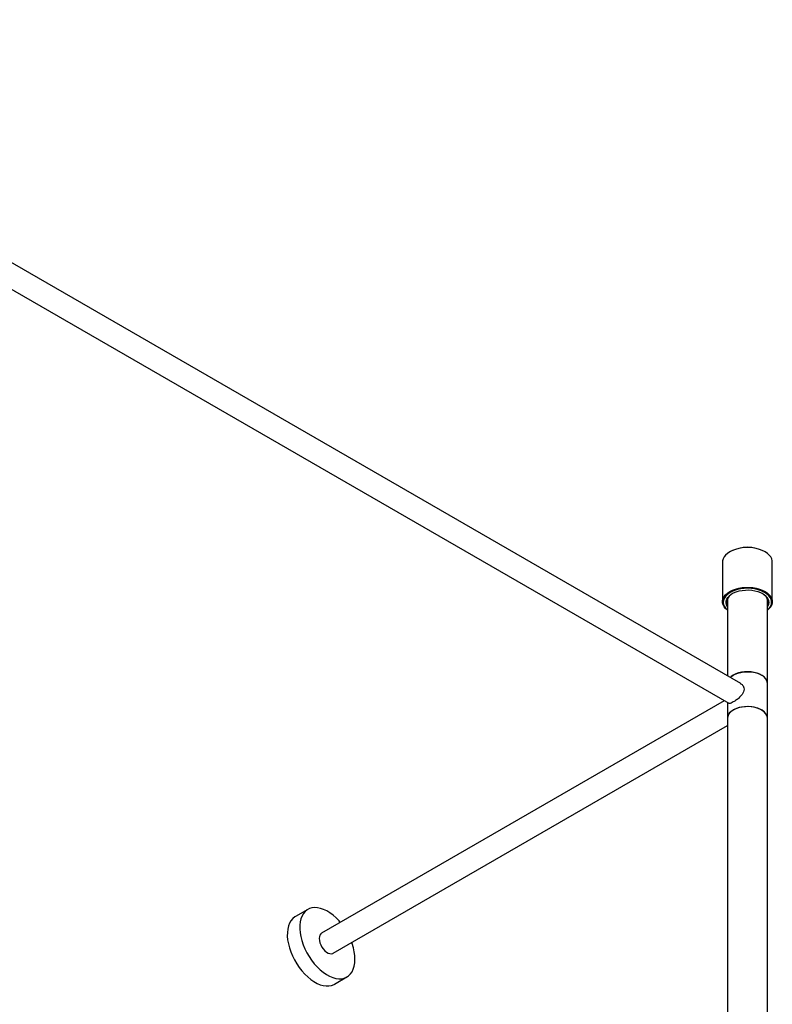
# Model space of a CAD drawing. Units: millimetres. Extents: x 3 to 4496, y 5 to 4495.
# Drawn here: x 811 to 1340, y 602 to 1294 of the extents above; entities that cross this region are included whole.
import ezdxf

# ---------------------------------------------------------------- set-up
doc = ezdxf.new("R2010")
doc.units = ezdxf.units.MM

msp = doc.modelspace()

# ---------------------------------------------------------------- linework, layer by layer
at = {"color": 7, "linetype": 'Continuous', "lineweight": 25}
for p, q in [((1318.08, 827.52), (509.41, 1294.36)), ((509.41, 1275.6), (1309.55, 813.69)), ((1310.65, 920.41), (1310.3, 920.21)), ((1335.05, 920.21), (1334.7, 920.41)), ((1305.18, 913.07), (1305.18, 885.14)), ((1340.18, 885.14), (1340.18, 913.07)), ((1308.63, 887.09), (1308.63, 832.98)), ((1336.73, 827.74), (1336.73, 887.09)), ((1336.73, 803.24), (1336.73, 827.74)), ((1306.43, 815.49), (1023.33, 652.06)), ((1308.63, 814.22), (1308.63, 803.24)), ((1308.63, 803.24), (1308.63, 345.55)), ((1336.73, 345.55), (1336.73, 803.24)), ((1031.45, 637.99), (1308.63, 798)), ((1013.67, 668.8), (1004.9, 663.73)), ((1032.34, 616.19), (1041.11, 621.25))]:
    msp.add_line(p, q, dxfattribs=at)
at = {"color": 7, "linetype": 'Continuous', "lineweight": 25, "flags": 128}
for points in [[(1340.18, 913.07), (1340.13, 913.79), (1339.78, 915.21), (1339.07, 916.6), (1338.04, 917.91), (1336.69, 919.12), (1335.05, 920.21), (1333.16, 921.15), (1331.06, 921.93), (1328.79, 922.53), (1326.4, 922.94), (1323.93, 923.14), (1321.43, 923.14), (1318.96, 922.94), (1316.56, 922.53), (1314.29, 921.93), (1312.19, 921.15), (1310.3, 920.21), (1308.67, 919.12), (1307.32, 917.91), (1306.28, 916.6), (1305.58, 915.21), (1305.22, 913.79), (1305.18, 913.07)], [(1308.63, 879.12), (1307.32, 880.3), (1306.28, 881.61), (1305.58, 882.99), (1305.22, 884.42), (1305.22, 885.86), (1305.58, 887.29), (1306.28, 888.67), (1307.32, 889.98), (1308.67, 891.19), (1310.3, 892.28), (1312.19, 893.23), (1314.29, 894.01), (1316.56, 894.61), (1318.96, 895.01), (1321.43, 895.22), (1323.93, 895.22), (1326.4, 895.01), (1328.79, 894.61), (1331.06, 894.01), (1333.16, 893.23), (1335.05, 892.28), (1336.69, 891.19), (1338.04, 889.98), (1339.07, 888.67), (1339.78, 887.29), (1340.13, 885.86), (1340.13, 884.42), (1339.78, 882.99), (1339.07, 881.61), (1338.04, 880.3), (1336.73, 879.12)], [(1308.63, 881.78), (1308.06, 882.93), (1307.75, 884.24), (1307.8, 885.56), (1308.19, 886.86), (1308.92, 888.11), (1309.97, 889.28), (1311.33, 890.35), (1312.95, 891.28), (1314.79, 892.06), (1316.82, 892.67), (1318.99, 893.1), (1321.25, 893.32), (1323.54, 893.35), (1325.8, 893.17), (1328, 892.8), (1330.07, 892.23), (1331.97, 891.49), (1333.65, 890.6), (1335.07, 889.56), (1336.2, 888.41), (1337.01, 887.18), (1337.49, 885.89), (1337.62, 884.57), (1337.41, 883.25), (1336.84, 881.97), (1336.73, 881.78)], [(1337.81, 889.2), (1337.35, 889.69), (1335.94, 890.87), (1334.25, 891.92), (1332.31, 892.82), (1330.17, 893.54), (1327.87, 894.08), (1325.46, 894.41), (1322.99, 894.54), (1320.51, 894.47), (1318.08, 894.18), (1315.74, 893.69), (1313.56, 893.01), (1311.57, 892.16), (1309.81, 891.15), (1308.33, 890)], [(1308.33, 890), (1308.33, 890), (1307.16, 888.73), (1306.31, 887.39), (1305.82, 885.98), (1305.68, 884.55), (1305.91, 883.13), (1306.49, 881.73), (1307.42, 880.4), (1308.63, 879.21)], [(1312.28, 890.94), (1310.99, 890.04), (1309.8, 888.93), (1308.93, 887.72), (1308.4, 886.45), (1308.23, 885.14), (1308.4, 883.84), (1308.63, 883.19)], [(1336.73, 883.19), (1336.95, 883.84), (1337.13, 885.14), (1336.95, 886.45), (1336.42, 887.72), (1335.55, 888.93), (1334.37, 890.04), (1333.07, 890.94)], [(1310.57, 831.86), (1310.96, 832.21), (1312.35, 833.24), (1314.01, 834.12), (1315.9, 834.84), (1317.96, 835.38), (1320.14, 835.72), (1322.39, 835.85), (1324.65, 835.77), (1326.86, 835.48), (1328.95, 834.99), (1330.89, 834.32), (1332.61, 833.47)], [(1312.74, 833.47), (1311.28, 832.48), (1310.57, 831.86)], [(1336.73, 827.74), (1336.66, 828.55), (1336.25, 829.84), (1335.49, 831.07), (1334.4, 832.21), (1333, 833.24), (1331.34, 834.12), (1329.46, 834.84), (1327.39, 835.38), (1325.21, 835.72), (1322.96, 835.85), (1320.7, 835.77), (1318.5, 835.48), (1316.4, 834.99), (1314.46, 834.32), (1312.74, 833.47)], [(1336.73, 803.24), (1336.7, 803.73), (1336.38, 805.02), (1335.71, 806.27), (1334.7, 807.44), (1333.38, 808.5), (1331.78, 809.42), (1329.95, 810.18), (1327.92, 810.77), (1325.76, 811.15), (1323.53, 811.34), (1321.26, 811.31), (1319.04, 811.08), (1316.91, 810.64), (1314.93, 810.01), (1313.15, 809.2), (1311.62, 808.24), (1310.37, 807.15), (1309.44, 805.96), (1308.86, 804.7), (1308.63, 803.4), (1308.63, 803.24)], [(1336.73, 803.24), (1336.66, 804.06), (1336.25, 805.34), (1335.49, 806.57), (1334.4, 807.71), (1333, 808.74), (1331.34, 809.63), (1329.46, 810.35), (1327.39, 810.88), (1325.21, 811.22), (1322.96, 811.35), (1320.7, 811.27), (1318.5, 810.98), (1316.4, 810.5), (1314.46, 809.82), (1312.74, 808.98)], [(1036.44, 659.63), (1035.57, 660.63), (1033.51, 662.76), (1031.37, 664.66), (1029.18, 666.31), (1026.97, 667.68), (1024.76, 668.75), (1022.58, 669.51), (1020.47, 669.96), (1018.45, 670.08), (1016.54, 669.87), (1014.78, 669.34), (1013.18, 668.49), (1011.76, 667.34), (1010.55, 665.9), (1009.56, 664.18), (1008.8, 662.21), (1008.29, 660.02), (1008.02, 657.64), (1008, 655.09), (1008.24, 652.4), (1008.73, 649.63), (1009.46, 646.79)], [(1004.9, 663.73), (1004.41, 663.43), (1003, 662.28), (1001.78, 660.83), (1000.79, 659.12), (1000.03, 657.15), (999.52, 654.96), (999.25, 652.57), (999.24, 650.02), (999.47, 647.34), (999.96, 644.56), (1000.69, 641.73)], [(1023.33, 652.06), (1022.74, 651.61), (1022.14, 650.75), (1021.77, 649.65), (1021.64, 648.34), (1021.77, 646.89), (1022.14, 645.35), (1022.74, 643.81), (1023.54, 642.31), (1024.52, 640.94), (1025.61, 639.74), (1026.79, 638.77), (1027.99, 638.08), (1029.16, 637.69), (1030.26, 637.62), (1031.23, 637.87), (1031.45, 637.99)], [(1009.46, 646.79), (1010.42, 643.93), (1011.61, 641.08), (1013, 638.29), (1014.58, 635.58), (1016.33, 632.99), (1018.22, 630.57), (1020.23, 628.33), (1022.33, 626.31), (1024.5, 624.53), (1026.7, 623.02), (1028.92, 621.8), (1031.12, 620.88), (1033.26, 620.27), (1035.33, 619.99), (1037.3, 620.03), (1039.14, 620.4), (1040.82, 621.09), (1042.33, 622.09), (1043.65, 623.39), (1044.75, 624.98), (1045.63, 626.82), (1046.26, 628.9), (1046.66, 631.19), (1046.8, 633.67), (1046.69, 636.29), (1046.32, 639.02), (1045.71, 641.83), (1044.87, 644.69), (1044.56, 645.56)], [(1000.69, 641.73), (1001.66, 638.87), (1002.84, 636.02), (1004.23, 633.22), (1005.81, 630.52), (1007.56, 627.93), (1009.45, 625.5), (1011.46, 623.27), (1013.56, 621.24), (1015.73, 619.47), (1017.94, 617.96), (1020.15, 616.73), (1022.35, 615.81), (1024.49, 615.21), (1026.56, 614.92), (1028.53, 614.97), (1030.37, 615.34), (1032.05, 616.03), (1032.34, 616.19)]]:
    msp.add_lwpolyline(points, dxfattribs=at)
at = {"color": 7, "linetype": 'Continuous', "lineweight": 25}
for centre, radius, start, end in [((1322.68, 897.34), 26.02, 62.47981, 117.52019), ((1333, 884.67), 6.61, 304.31184, 43.25668), ((1329.78, 827.1), 6.97, 5.25087, 66.06927), ((1315.57, 802.6), 6.97, 113.93073, 174.74913)]:
    msp.add_arc(centre, radius, start, end, dxfattribs=at)
msp.add_open_spline([(1317.63, 827.67), (1317.91, 827.53), (1318.9, 827.05), (1319.97, 825.55), (1320.46, 823.56), (1320.07, 821.63), (1318.95, 819.72), (1317.18, 817.8), (1314.95, 815.99), (1312.8, 814.57), (1311.16, 813.77), (1310.1, 813.45), (1309.75, 813.67), (1309.6, 813.76)], degree=3, knots=[0, 0, 0, 0, 0.045123, 0.1593641, 0.2477091, 0.3361631, 0.4242367, 0.5267781, 0.6414529, 0.7481807, 0.841645, 0.9339411, 1, 1, 1, 1], dxfattribs=at)

doc.saveas('drawing.dxf')
